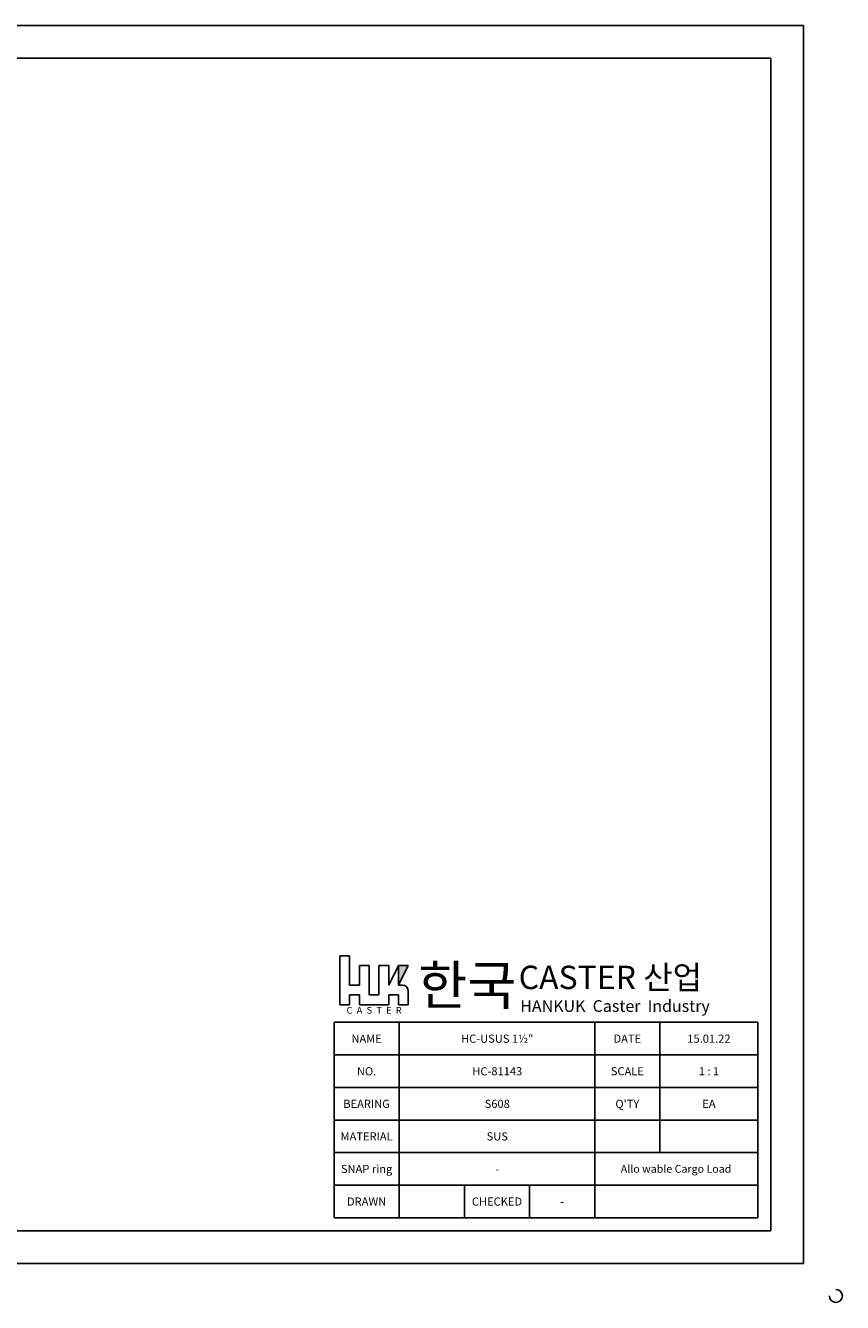
# Model space of a CAD drawing. Units: millimetres. Extents: x 1996 to 2172, y 846 to 947.
# Drawn here: x 2109 to 2172, y 846 to 944 of the extents above; entities that cross this region are included whole.
import ezdxf

# ---------------------------------------------------------------- set-up
doc = ezdxf.new("R2010")
doc.units = ezdxf.units.MM
doc.header["$LTSCALE"] = 0.5
doc.styles.get("Standard").update_dxf_attribs({"font": 'txt', "bigfont": 'whgtxt.shx'})

msp = doc.modelspace()

# ---------------------------------------------------------------- hatches: boundary and pattern name
msp.add_hatch(color=1).paths.add_polyline_path([(2138.736, 871.607), (2137.986, 871.607), (2137.986, 870.107)])

# ---------------------------------------------------------------- linework, layer by layer
for p, q in [((1999.036, 943.757), (2169.036, 943.757)), ((2169.036, 943.757), (2169.036, 848.757)), ((2001.536, 941.257), (2166.536, 941.257)), ((2166.536, 941.257), (2166.536, 851.257)), ((2133.486, 872.357), (2133.486, 868.607)), ((2133.486, 872.357), (2134.236, 872.357)), ((2134.236, 872.357), (2134.236, 870.107)), ((2134.986, 871.607), (2134.986, 870.107)), ((2134.986, 871.607), (2135.736, 871.607)), ((2135.736, 871.607), (2135.736, 869.357)), ((2136.486, 871.607), (2136.486, 869.357)), ((2136.486, 871.607), (2137.236, 871.607)), ((2137.236, 871.607), (2137.236, 870.107)), ((2137.236, 870.107), (2137.986, 871.607)), ((2137.986, 871.607), (2138.736, 871.607)), ((2137.986, 870.107), (2138.736, 871.607)), ((2137.986, 870.107), (2137.986, 871.607)), ((2134.236, 870.107), (2134.986, 870.107)), ((2134.236, 869.357), (2134.236, 868.607)), ((2134.236, 869.357), (2134.986, 869.357)), ((2134.986, 869.357), (2134.986, 868.607)), ((2135.736, 869.357), (2136.486, 869.357)), ((2137.236, 869.357), (2137.236, 868.607)), ((2137.236, 869.357), (2137.986, 869.357)), ((2137.986, 870.107), (2138.286, 870.107)), ((2137.986, 869.357), (2137.986, 868.607)), ((2138.736, 869.657), (2138.736, 868.607)), ((2133.486, 868.607), (2134.236, 868.607)), ((2134.986, 868.607), (2135.736, 868.607)), ((2135.736, 868.607), (2137.236, 868.607)), ((2137.986, 868.607), (2138.736, 868.607)), ((2133.036, 867.257), (2153.036, 867.257)), ((2133.036, 867.257), (2133.036, 852.257)), ((2133.036, 867.257), (2162.436, 867.257)), ((2138.036, 867.257), (2138.036, 852.257)), ((2138.036, 867.257), (2138.036, 852.257)), ((2153.036, 867.257), (2165.536, 867.257)), ((2153.036, 867.257), (2153.036, 857.257)), ((2153.036, 852.257), (2153.036, 867.257)), ((2158.036, 867.257), (2158.036, 857.257)), ((2165.536, 867.257), (2165.536, 852.257)), ((2133.036, 864.757), (2153.036, 864.757)), ((2153.036, 864.757), (2165.536, 864.757)), ((2133.036, 862.257), (2153.036, 862.257)), ((2153.036, 862.257), (2165.536, 862.257)), ((2133.036, 859.757), (2153.036, 859.757)), ((2153.036, 859.757), (2165.536, 859.757)), ((2133.036, 857.257), (2153.036, 857.257)), ((2153.036, 857.257), (2165.536, 857.257)), ((2165.536, 855.757), (2165.536, 852.257)), ((2133.036, 854.757), (2153.036, 854.757)), ((2143.036, 854.757), (2143.036, 852.257)), ((2148.036, 854.757), (2148.036, 852.257)), ((2153.036, 854.757), (2165.536, 854.757)), ((2133.036, 852.257), (2153.036, 852.257)), ((2153.036, 852.257), (2165.536, 852.257)), ((2001.536, 851.257), (2166.536, 851.257)), ((1999.036, 848.757), (2169.036, 848.757))]:
    msp.add_line(p, q)
for centre, radius, start in [((2138.286, 869.657), 0.45, 0), ((2171.536, 846.257), 0.5, 180)]:
    msp.add_arc(centre, radius, start, 90)

# ---------------------------------------------------------------- texts
at = {"attachment_point": 1}
for s, insert, char_height, width in [('{\\fHYdnkB|b0|i0|c129|p18;한국}', (2139.486, 871.607), 3, 7.56224), ('{\\fHYtbrB|b0|i0|c129|p18;\\H0.27778x; \\H3.6x;CASTER 산업}', (2147.048, 871.607), 1.8, 20.97966), ('{\\fHYnamB|b1|i0|c129|p18; HANKUK  Caster  Industry}', (2147.048, 868.957), 0.9, 20.97966)]:
    msp.add_mtext(s, dxfattribs=dict(at, insert=insert, char_height=char_height, width=width))
for s, width, heights, insert, char_height, attachment_point in [('{\\fMalgun Gothic|b1|i0|c129|p50;\\C1;C\\C256;  \\C22;A \\C256; \\C2;S \\C256; \\C3;T \\C256; \\C5;E \\C256; \\C196;R}', 35, [0], (2136.111, 867.915), 0.525, 8), ('HC-USUS 1½"', 60, [10], (2145.558, 866.002), 0.625, 5), ('15.01.22', 30, [10], (2161.795, 866.002), 0.625, 5), ('NAME', 20, [10], (2135.536, 866.002), 0.625, 5), ('DATE', 20, [10], (2155.536, 866.002), 0.625, 5), ('NO.', 20, [10], (2135.536, 863.502), 0.625, 5), ('HC-81143', 60, [10], (2145.558, 863.502), 0.625, 5), ('SCALE', 20, [10], (2155.536, 863.502), 0.625, 5), ('1 : 1', 30, [10], (2161.795, 863.502), 0.625, 5), ('BEARING', 20, [10], (2135.536, 861.002), 0.625, 5), ('S608', 60, [10], (2145.558, 861.002), 0.625, 5), ("Q'TY", 20, [10], (2155.536, 861.002), 0.625, 5), ('EA', 30, [10], (2161.795, 861.002), 0.625, 5), ('MATERIAL', 20, [10], (2135.536, 858.502), 0.625, 5), ('SUS', 60, [10], (2145.558, 858.502), 0.625, 5), ('SNAP ring', 20, [10], (2135.536, 856.002), 0.625, 5), ('-', 60, [10], (2145.558, 856.002), 0.625, 5), ('Allo wable Cargo Load', 50.0335, [10], (2159.272, 856.012), 0.6, 5), ('DRAWN', 20, [10], (2135.536, 853.502), 0.625, 5), ('CHECKED', 20, [10], (2145.536, 853.502), 0.625, 5), ('-', 20, [10], (2150.536, 853.502), 0.625, 5)]:
    msp.add_mtext_dynamic_manual_height_columns(s, width=width, gutter_width=12.5, heights=heights, dxfattribs=dict(insert=insert, char_height=char_height, attachment_point=attachment_point))

doc.saveas('drawing.dxf')
